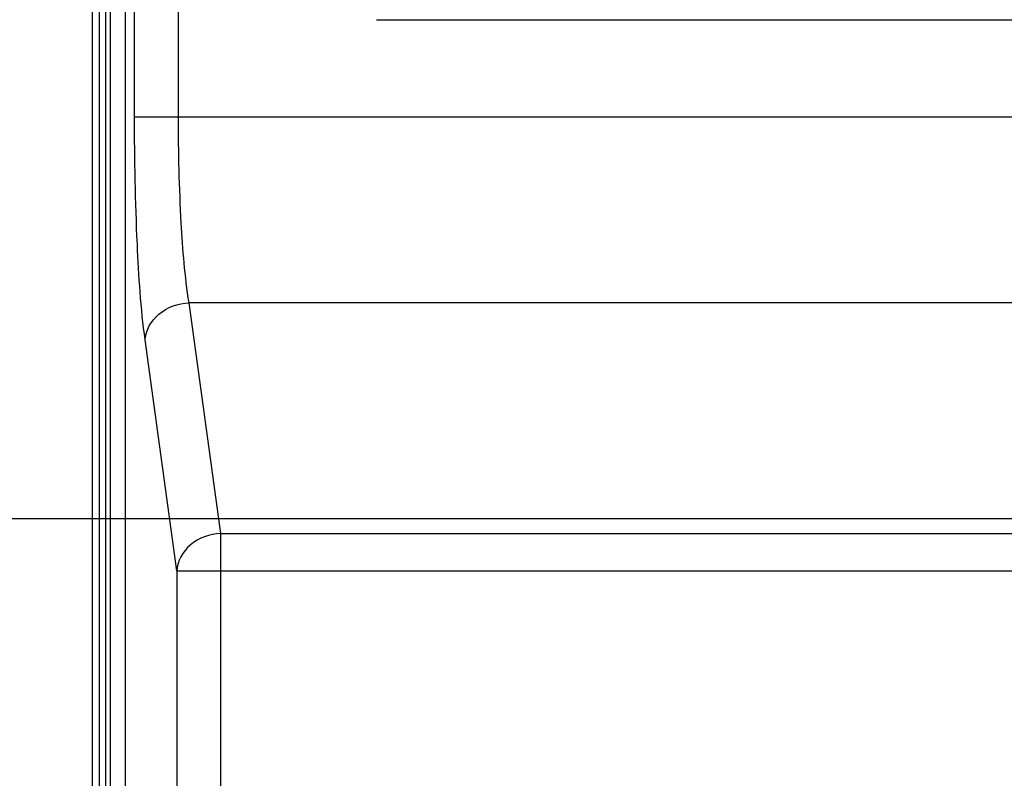
# Model space of a CAD drawing. Units: millimetres. Extents: x 0 to 841, y 0 to 594.
# Drawn here: x 513 to 518, y 310 to 314 of the extents above; entities that cross this region are included whole.
import ezdxf

# ---------------------------------------------------------------- set-up
doc = ezdxf.new("R2010")
doc.units = ezdxf.units.MM
doc.header["$LTSCALE"] = 46.255
doc.layers.get('0').update_dxf_attribs({"linetype": 'CONTINUOUS'})
doc.layers.add('7_ALL_FEATURES', color=7, linetype='CONTINUOUS')
doc.layers.add('DEF_DRAFT_DIM', color=7, linetype='CONTINUOUS')
doc.styles.get("Standard").update_dxf_attribs({"font": 'txt', "width": 0.8})
doc.dimstyles.new('DIMSTYLE_1', dxfattribs={"dimtxt": 2.5, "dimasz": 3, "dimexe": 0.8, "dimexo": 0.2, "dimtad": 1, "dimdsep": 46, "dimtxsty": 'Standard', "dimblk": 'OPEN', "dimblk1": 'OPEN', "dimblk2": 'OPEN', "dimcen": 0.09, "dimadec": 0, "dimazin": 0, "dimtp": 0.1, "dimtm": 0.1, "dimtfac": 1, "dimtofl": 0, "dimtmove": 0, "dimatfit": 3, "dimldrblk": 'OPEN', "dimfxl": 0, "dimtolj": 1, "dimarcsym": 0})

# ---------------------------------------------------------------- blocks, each defined once
blk = doc.blocks.new('_OPEN')
at = {"color": 0, "linetype": 'ByBlock'}
for p, q in [((0, 0), (-1, 0.1167)), ((-1, -0.1167), (0, 0)), ((-1, 0), (0, 0))]:
    blk.add_line(p, q, dxfattribs=at)
blk = doc.blocks.new('*D14')
at = {"layer": 'DEF_DRAFT_DIM', "color": 2, "linetype": 'Continuous'}
for p, q in [((513.7571, 325.202), (513.7571, 325.377)), ((591.6721, 325.202), (591.6721, 325.377)), ((513.7571, 318.5238), (513.7571, 325.202)), ((591.6721, 311.4988), (591.6721, 325.202)), ((513.7571, 324.577), (552.7146, 324.577)), ((591.6721, 324.577), (552.7146, 324.577))]:
    blk.add_line(p, q, dxfattribs=at)
at = {"layer": 'DEF_DRAFT_DIM', "color": 2, "linetype": 'Continuous', "xscale": 3, "yscale": 3, "zscale": 3, "rotation": 180}
blk.add_blockref('_OPEN', (513.7571, 324.577), dxfattribs=at)
at = {"layer": 'DEF_DRAFT_DIM', "color": 2, "linetype": 'Continuous', "xscale": 3, "yscale": 3, "zscale": 3}
blk.add_blockref('_OPEN', (591.6721, 324.577), dxfattribs=at)
blk = doc.blocks.new('*D17')
at = {"layer": 'DEF_DRAFT_DIM', "color": 2, "linetype": 'Continuous'}
for p, q in [((504.793, 315.0113), (504.793, 329.9017)), ((504.168, 318.7238), (503.993, 318.7238)), ((574.4591, 318.7238), (504.168, 318.7238)), ((504.793, 318.7238), (504.793, 315.0113)), ((504.793, 311.2988), (504.793, 315.0113)), ((504.168, 311.2988), (503.993, 311.2988)), ((591.4721, 311.2988), (504.168, 311.2988))]:
    blk.add_line(p, q, dxfattribs=at)
at = {"layer": 'DEF_DRAFT_DIM', "color": 2, "linetype": 'Continuous', "xscale": 3, "yscale": 3, "zscale": 3}
for p, rotation in [((504.793, 318.7238), 90), ((504.793, 311.2988), 270)]:
    blk.add_blockref('_OPEN', p, dxfattribs=dict(at, rotation=rotation))
blk = doc.blocks.new('*D18')
at = {"layer": 'DEF_DRAFT_DIM', "color": 2, "linetype": 'Continuous'}
for p, q in [((504.168, 311.2988), (503.993, 311.2988)), ((591.4721, 311.2988), (504.168, 311.2988)), ((504.793, 311.2988), (504.793, 301.2988)), ((504.793, 291.2988), (504.793, 301.2988)), ((504.168, 291.2988), (503.993, 291.2988)), ((591.4721, 291.2988), (504.168, 291.2988))]:
    blk.add_line(p, q, dxfattribs=at)
at = {"layer": 'DEF_DRAFT_DIM', "color": 2, "linetype": 'Continuous', "xscale": 3, "yscale": 3, "zscale": 3}
for p, rotation in [((504.793, 311.2988), 90), ((504.793, 291.2988), 270)]:
    blk.add_blockref('_OPEN', p, dxfattribs=dict(at, rotation=rotation))

msp = doc.modelspace()

# ---------------------------------------------------------------- linework, layer by layer
at = {"color": 7, "linetype": 'Continuous'}
for p, q in [((513.7571, 284.0738), (513.7571, 318.5238)), ((513.8171, 318.5238), (513.8171, 284.0738)), ((513.8371, 318.4438), (513.8371, 284.1538)), ((513.7871, 318.3238), (513.7871, 284.2738))]:
    msp.add_line(p, q, dxfattribs=at)
at = {"layer": '7_ALL_FEATURES', "color": 9, "linetype": 'Continuous'}
for p, q in [((514.1472, 313.1214), (514.1472, 318.5738)), ((513.948, 313.1214), (513.948, 318.3738)), ((513.948, 313.1214), (531.3387, 313.1214)), ((531.3387, 312.2789), (514.1956, 312.2789)), ((514.3388, 311.2328), (514.1956, 312.2789)), ((514.1396, 311.0643), (513.9964, 312.1104)), ((514.3388, 311.2328), (531.9343, 311.2328)), ((514.3388, 284.2563), (514.3388, 311.2328)), ((514.1396, 311.0643), (531.9343, 311.0643)), ((514.1396, 311.0643), (514.1396, 284.4556))]:
    msp.add_line(p, q, dxfattribs=at)
at = {"layer": '7_ALL_FEATURES', "color": 7, "linetype": 'Continuous'}
for p, q in [((513.9071, 284.2231), (513.9071, 318.3738)), ((515.0451, 313.5622), (531.629, 313.5622))]:
    msp.add_line(p, q, dxfattribs=at)
at = {"layer": '7_ALL_FEATURES', "color": 9, "linetype": 'Continuous'}
for points, knots in [([(513.9964, 312.1104), (513.9767, 312.2543), (513.9553, 312.5917), (513.948, 312.9291), (513.948, 313.1214)], [0, 0, 0, 0, 0.430308, 1, 1, 1, 1]), ([(514.1956, 312.2789), (514.176, 312.3985), (514.1545, 312.6798), (514.1472, 312.9611), (514.1472, 313.1214)], [0, 0, 0, 0, 0.43047, 1, 1, 1, 1]), ([(513.9964, 312.1104), (513.9988, 312.1542), (514.0513, 312.245), (514.1466, 312.2769), (514.1956, 312.2789)], [0, 0, 0, 0, 0.472245, 1, 1, 1, 1]), ([(514.3388, 311.2328), (514.2898, 311.2309), (514.1945, 311.1989), (514.142, 311.1082), (514.1396, 311.0643)], [0, 0, 0, 0, 0.527755, 1, 1, 1, 1])]:
    msp.add_open_spline(points, degree=3, knots=knots, dxfattribs=at)

# ---------------------------------------------------------------- dimensions: what is measured, and where the dimension line sits
at = {"layer": 'DEF_DRAFT_DIM', "color": 2, "linetype": 'Continuous'}
for base, p1, p2, text, picture, middle in [((504.793, 311.2988), (574.6591, 318.7238), (591.6721, 311.2988), '74.25', '*D17', (504.793, 319.9017)), ((504.793, 291.2988), (591.6721, 311.2988), (591.6721, 291.2988), '200', '*D18', (504.793, 298.2988))]:
    dim = msp.add_linear_dim(base=base, p1=p1, p2=p2, angle=270, text=text, dimstyle='DIMSTYLE_1', dxfattribs=at)
    dim.commit()
    dim.dimension.update_dxf_attribs({"geometry": picture, "text_midpoint": middle, "dimtype": 160})
dim = msp.add_linear_dim(base=(591.6721, 324.577), p1=(513.7571, 318.3238), p2=(591.6721, 311.2988), text='779.15', dimstyle='DIMSTYLE_1', dxfattribs=at)
dim.commit()
dim.dimension.update_dxf_attribs({"geometry": '*D14', "text_midpoint": (546.7146, 324.577), "dimtype": 160})

doc.saveas('drawing.dxf')
